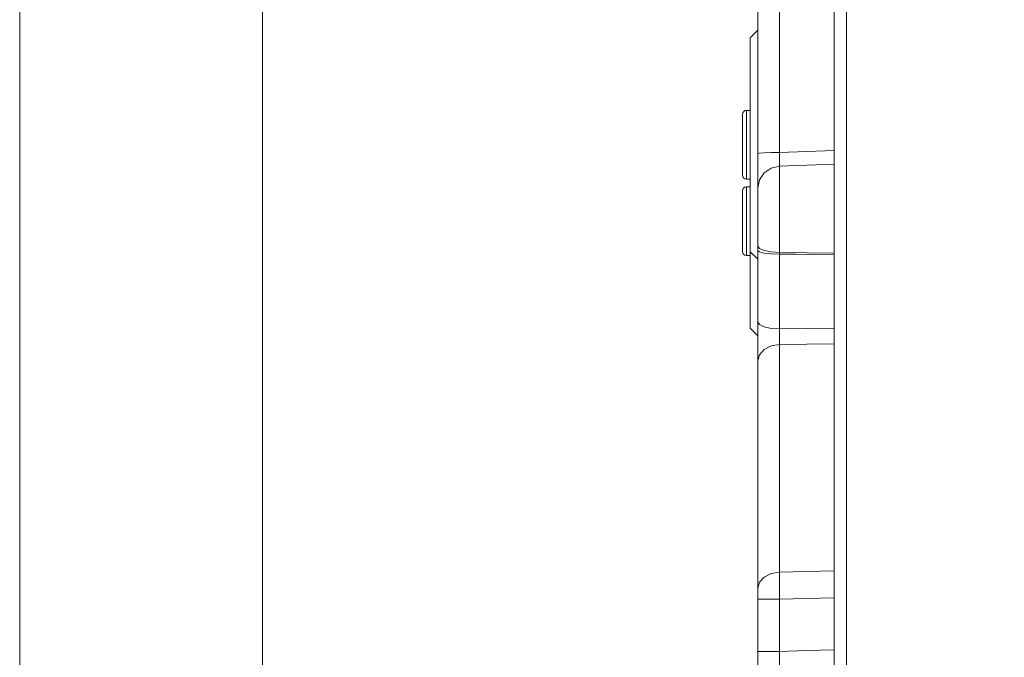
# Model space of a CAD drawing. Units: millimetres. Extents: x 0 to 297, y 0 to 213.
# Drawn here: x 0 to 15, y 117 to 127 of the extents above; entities that cross this region are included whole.
import ezdxf

# ---------------------------------------------------------------- set-up
doc = ezdxf.new("R2010")
doc.units = ezdxf.units.MM
doc.header["$MEASUREMENT"] = 0
doc.layers.add('レイヤー 1', color=7, linetype='Continuous', lineweight=0)
doc.layers.add('レイヤー 2', color=7, linetype='Continuous', lineweight=0)

msp = doc.modelspace()

# ---------------------------------------------------------------- linework, layer by layer
at = {"layer": 'レイヤー 1'}
msp.add_lwpolyline([(0, 210.002), (297, 210.002), (297, 0), (0, 0)], close=True, dxfattribs=at)
msp.add_lwpolyline([(0, 210.002), (297, 210.002), (297, 0), (0, 0)], close=True, dxfattribs=at)
at = {"layer": 'レイヤー 1', "color": 250, "lineweight": 13, "true_color": 0x231815}
msp.add_lwpolyline([(293.713, 3.804), (3.714, 3.804), (3.714, 206.804), (293.713, 206.804)], close=True, dxfattribs=at)
at = {"layer": 'レイヤー 2', "color": 250, "lineweight": 9, "true_color": 0x231815}
for points in [[(12.657, 127.969), (12.657, 127.969), (12.657, 94.524), (12.657, 94.524)], [(12.468, 94.699), (12.468, 94.699), (12.468, 127.794), (12.468, 127.794)], [(11.299, 126.736), (11.299, 126.736), (11.182, 126.619), (11.182, 126.619)], [(11.123, 125.508), (11.091, 125.508), (11.065, 125.482), (11.065, 125.45)], [(11.182, 125.508), (11.182, 125.508), (11.123, 125.508), (11.123, 125.508)], [(11.065, 124.514), (11.065, 124.482), (11.091, 124.456), (11.123, 124.456)], [(11.123, 124.339), (11.091, 124.339), (11.065, 124.313), (11.065, 124.281)], [(11.123, 124.456), (11.123, 124.456), (11.182, 124.456), (11.182, 124.456)], [(11.182, 124.339), (11.182, 124.339), (11.123, 124.339), (11.123, 124.339)], [(11.065, 123.345), (11.065, 123.313), (11.091, 123.287), (11.123, 123.287)], [(11.123, 123.287), (11.123, 123.287), (11.182, 123.287), (11.182, 123.287)], [(11.182, 123.345), (11.182, 123.345), (11.299, 123.229), (11.299, 123.229)], [(11.182, 122.176), (11.182, 122.176), (11.299, 122.06), (11.299, 122.06)], [(11.631, 121.926), (11.631, 121.926), (11.631, 118.443), (11.631, 118.443)], [(11.299, 118.195), (11.299, 118.195), (11.299, 121.678), (11.299, 121.678)], [(11.631, 118.443), (11.631, 118.443), (12.468, 118.461), (12.468, 118.461)], [(11.299, 117.229), (11.299, 117.229), (11.299, 118.03), (11.299, 118.03)], [(12.468, 118.048), (12.468, 118.048), (11.631, 118.03), (11.631, 118.03)], [(11.631, 118.03), (11.631, 118.03), (11.631, 117.229), (11.631, 117.229)]]:
    msp.add_open_spline(points, degree=3, dxfattribs=at)
for points, knots in [([(11.299, 124.848), (11.299, 124.848), (11.299, 125.403), (11.299, 125.403), (11.299, 125.403), (11.299, 125.95), (11.299, 125.95), (11.299, 125.95), (11.299, 126.486), (11.299, 126.486), (11.299, 126.486), (11.299, 127.379), (11.299, 127.379)], [0, 0, 0, 0, 1, 1, 1, 2, 2, 2, 3, 3, 3, 4, 4, 4, 4]), ([(11.631, 127.379), (11.631, 127.379), (11.631, 127.364), (11.631, 127.364), (11.631, 127.364), (11.631, 127.339), (11.631, 127.339), (11.631, 127.339), (11.631, 127.313), (11.631, 127.313), (11.631, 127.313), (11.631, 127.262), (11.631, 127.262), (11.631, 127.262), (11.631, 127.211), (11.631, 127.211), (11.631, 127.211), (11.631, 127.109), (11.631, 127.109), (11.631, 127.109), (11.631, 127.006), (11.631, 127.006), (11.631, 127.006), (11.631, 126.799), (11.631, 126.799), (11.631, 126.799), (11.631, 126.59), (11.631, 126.59), (11.631, 126.59), (11.631, 126.485), (11.631, 126.485), (11.631, 126.485), (11.631, 126.38), (11.631, 126.38), (11.631, 126.38), (11.631, 126.274), (11.631, 126.274), (11.631, 126.274), (11.631, 126.168), (11.631, 126.168), (11.631, 126.168), (11.631, 125.955), (11.631, 125.955), (11.631, 125.955), (11.631, 125.74), (11.631, 125.74), (11.631, 125.74), (11.631, 125.523), (11.631, 125.523), (11.631, 125.523), (11.631, 125.304), (11.631, 125.304), (11.631, 125.304), (11.631, 125.25), (11.631, 125.25), (11.631, 125.25), (11.631, 125.195), (11.631, 125.195), (11.631, 125.195), (11.631, 125.14), (11.631, 125.14), (11.631, 125.14), (11.631, 125.085), (11.631, 125.085), (11.631, 125.085), (11.631, 124.974), (11.631, 124.974), (11.631, 124.974), (11.631, 124.864), (11.631, 124.864)], [0, 0, 0, 0, 1, 1, 1, 2, 2, 2, 3, 3, 3, 4, 4, 4, 5, 5, 5, 6, 6, 6, 7, 7, 7, 8, 8, 8, 9, 9, 9, 10, 10, 10, 11, 11, 11, 12, 12, 12, 13, 13, 13, 14, 14, 14, 15, 15, 15, 16, 16, 16, 17, 17, 17, 18, 18, 18, 19, 19, 19, 20, 20, 20, 21, 21, 21, 22, 22, 22, 23, 23, 23, 23]), ([(11.182, 126.619), (11.182, 126.619), (11.182, 126.594), (11.182, 126.594), (11.182, 126.594), (11.182, 126.52), (11.182, 126.52), (11.182, 126.52), (11.182, 126.399), (11.182, 126.399), (11.182, 126.399), (11.182, 126.236), (11.182, 126.236), (11.182, 126.236), (11.182, 126.034), (11.182, 126.034), (11.182, 126.034), (11.182, 125.8), (11.182, 125.8), (11.182, 125.8), (11.182, 125.542), (11.182, 125.542), (11.182, 125.542), (11.182, 125.266), (11.182, 125.266), (11.182, 125.266), (11.182, 124.982), (11.182, 124.982), (11.182, 124.982), (11.182, 124.698), (11.182, 124.698), (11.182, 124.698), (11.182, 124.422), (11.182, 124.422), (11.182, 124.422), (11.182, 124.164), (11.182, 124.164), (11.182, 124.164), (11.182, 123.93), (11.182, 123.93), (11.182, 123.93), (11.182, 123.728), (11.182, 123.728), (11.182, 123.728), (11.182, 123.565), (11.182, 123.565), (11.182, 123.565), (11.182, 123.444), (11.182, 123.444), (11.182, 123.444), (11.182, 123.37), (11.182, 123.37), (11.182, 123.37), (11.182, 123.345), (11.182, 123.345)], [0, 0, 0, 0, 1, 1, 1, 2, 2, 2, 3, 3, 3, 4, 4, 4, 5, 5, 5, 6, 6, 6, 7, 7, 7, 8, 8, 8, 9, 9, 9, 10, 10, 10, 11, 11, 11, 12, 12, 12, 13, 13, 13, 14, 14, 14, 15, 15, 15, 16, 16, 16, 17, 17, 17, 18, 18, 18, 18]), ([(11.065, 124.514), (11.065, 124.514), (11.065, 124.543), (11.065, 124.543), (11.065, 124.543), (11.065, 124.624), (11.065, 124.624), (11.065, 124.624), (11.065, 124.748), (11.065, 124.748), (11.065, 124.748), (11.065, 124.901), (11.065, 124.901), (11.065, 124.901), (11.065, 125.063), (11.065, 125.063), (11.065, 125.063), (11.065, 125.216), (11.065, 125.216), (11.065, 125.216), (11.065, 125.34), (11.065, 125.34), (11.065, 125.34), (11.065, 125.421), (11.065, 125.421), (11.065, 125.421), (11.065, 125.45), (11.065, 125.45)], [0, 0, 0, 0, 1, 1, 1, 2, 2, 2, 3, 3, 3, 4, 4, 4, 5, 5, 5, 6, 6, 6, 7, 7, 7, 8, 8, 8, 9, 9, 9, 9]), ([(11.123, 125.508), (11.123, 125.508), (11.123, 125.482), (11.123, 125.482), (11.123, 125.482), (11.123, 125.408), (11.123, 125.408), (11.123, 125.408), (11.123, 125.291), (11.123, 125.291), (11.123, 125.291), (11.123, 125.145), (11.123, 125.145), (11.123, 125.145), (11.123, 124.982), (11.123, 124.982), (11.123, 124.982), (11.123, 124.819), (11.123, 124.819), (11.123, 124.819), (11.123, 124.673), (11.123, 124.673), (11.123, 124.673), (11.123, 124.556), (11.123, 124.556), (11.123, 124.556), (11.123, 124.482), (11.123, 124.482), (11.123, 124.482), (11.123, 124.456), (11.123, 124.456)], [0, 0, 0, 0, 1, 1, 1, 2, 2, 2, 3, 3, 3, 4, 4, 4, 5, 5, 5, 6, 6, 6, 7, 7, 7, 8, 8, 8, 9, 9, 9, 10, 10, 10, 10]), ([(11.631, 124.864), (11.631, 124.864), (11.503, 124.863), (11.503, 124.863), (11.503, 124.863), (11.395, 124.859), (11.395, 124.859), (11.395, 124.859), (11.324, 124.854), (11.324, 124.854), (11.324, 124.854), (11.299, 124.848), (11.299, 124.848)], [0, 0, 0, 0, 1, 1, 1, 2, 2, 2, 3, 3, 3, 4, 4, 4, 4]), ([(11.299, 124.322), (11.299, 124.322), (11.299, 124.403), (11.299, 124.403), (11.299, 124.403), (11.299, 124.525), (11.299, 124.525), (11.299, 124.525), (11.299, 124.678), (11.299, 124.678), (11.299, 124.678), (11.299, 124.848), (11.299, 124.848)], [0, 0, 0, 0, 1, 1, 1, 2, 2, 2, 3, 3, 3, 4, 4, 4, 4]), ([(11.631, 124.864), (11.631, 124.864), (11.629, 124.825), (11.629, 124.825), (11.629, 124.825), (11.628, 124.787), (11.628, 124.787), (11.628, 124.787), (11.627, 124.752), (11.627, 124.752), (11.627, 124.752), (11.627, 124.721), (11.627, 124.721), (11.627, 124.721), (11.628, 124.693), (11.628, 124.693), (11.628, 124.693), (11.629, 124.671), (11.629, 124.671), (11.629, 124.671), (11.63, 124.661), (11.63, 124.661), (11.63, 124.661), (11.631, 124.653), (11.631, 124.653)], [0, 0, 0, 0, 1, 1, 1, 2, 2, 2, 3, 3, 3, 4, 4, 4, 5, 5, 5, 6, 6, 6, 7, 7, 7, 8, 8, 8, 8]), ([(11.631, 124.864), (11.631, 124.864), (12.049, 124.879), (12.049, 124.879), (12.049, 124.879), (12.468, 124.895), (12.468, 124.895)], [0, 0, 0, 0, 1, 1, 1, 2, 2, 2, 2]), ([(11.631, 124.653), (11.631, 124.653), (11.503, 124.623), (11.503, 124.623), (11.503, 124.623), (11.395, 124.55), (11.395, 124.55), (11.395, 124.55), (11.324, 124.445), (11.324, 124.445), (11.324, 124.445), (11.299, 124.322), (11.299, 124.322)], [0, 0, 0, 0, 1, 1, 1, 2, 2, 2, 3, 3, 3, 4, 4, 4, 4]), ([(12.468, 124.687), (12.468, 124.687), (12.049, 124.67), (12.049, 124.67), (12.049, 124.67), (11.631, 124.653), (11.631, 124.653)], [0, 0, 0, 0, 1, 1, 1, 2, 2, 2, 2]), ([(11.631, 124.653), (11.631, 124.653), (11.631, 124.555), (11.631, 124.555), (11.631, 124.555), (11.631, 124.412), (11.631, 124.412), (11.631, 124.412), (11.631, 124.233), (11.631, 124.233), (11.631, 124.233), (11.631, 124.026), (11.631, 124.026), (11.631, 124.026), (11.631, 123.8), (11.631, 123.8), (11.631, 123.8), (11.631, 123.566), (11.631, 123.566), (11.631, 123.566), (11.631, 123.335), (11.631, 123.335)], [0, 0, 0, 0, 1, 1, 1, 2, 2, 2, 3, 3, 3, 4, 4, 4, 5, 5, 5, 6, 6, 6, 7, 7, 7, 7]), ([(11.123, 124.339), (11.123, 124.339), (11.123, 124.313), (11.123, 124.313), (11.123, 124.313), (11.123, 124.239), (11.123, 124.239), (11.123, 124.239), (11.123, 124.122), (11.123, 124.122), (11.123, 124.122), (11.123, 123.976), (11.123, 123.976), (11.123, 123.976), (11.123, 123.813), (11.123, 123.813), (11.123, 123.813), (11.123, 123.651), (11.123, 123.651), (11.123, 123.651), (11.123, 123.504), (11.123, 123.504), (11.123, 123.504), (11.123, 123.387), (11.123, 123.387), (11.123, 123.387), (11.123, 123.313), (11.123, 123.313), (11.123, 123.313), (11.123, 123.287), (11.123, 123.287)], [0, 0, 0, 0, 1, 1, 1, 2, 2, 2, 3, 3, 3, 4, 4, 4, 5, 5, 5, 6, 6, 6, 7, 7, 7, 8, 8, 8, 9, 9, 9, 10, 10, 10, 10]), ([(11.065, 123.345), (11.065, 123.345), (11.065, 123.374), (11.065, 123.374), (11.065, 123.374), (11.065, 123.455), (11.065, 123.455), (11.065, 123.455), (11.065, 123.579), (11.065, 123.579), (11.065, 123.579), (11.065, 123.732), (11.065, 123.732), (11.065, 123.732), (11.065, 123.894), (11.065, 123.894), (11.065, 123.894), (11.065, 124.047), (11.065, 124.047), (11.065, 124.047), (11.065, 124.171), (11.065, 124.171), (11.065, 124.171), (11.065, 124.252), (11.065, 124.252), (11.065, 124.252), (11.065, 124.281), (11.065, 124.281)], [0, 0, 0, 0, 1, 1, 1, 2, 2, 2, 3, 3, 3, 4, 4, 4, 5, 5, 5, 6, 6, 6, 7, 7, 7, 8, 8, 8, 9, 9, 9, 9]), ([(11.299, 123.431), (11.299, 123.431), (11.299, 123.65), (11.299, 123.65), (11.299, 123.65), (11.299, 123.868), (11.299, 123.868), (11.299, 123.868), (11.299, 124.064), (11.299, 124.064), (11.299, 124.064), (11.299, 124.22), (11.299, 124.22), (11.299, 124.22), (11.299, 124.322), (11.299, 124.322)], [0, 0, 0, 0, 1, 1, 1, 2, 2, 2, 3, 3, 3, 4, 4, 4, 5, 5, 5, 5]), ([(11.299, 123.363), (11.299, 123.363), (11.299, 123.397), (11.299, 123.397), (11.299, 123.397), (11.299, 123.431), (11.299, 123.431)], [0, 0, 0, 0, 1, 1, 1, 2, 2, 2, 2]), ([(11.631, 123.335), (11.631, 123.335), (11.503, 123.344), (11.503, 123.344), (11.503, 123.344), (11.395, 123.365), (11.395, 123.365), (11.395, 123.365), (11.324, 123.395), (11.324, 123.395), (11.324, 123.395), (11.299, 123.431), (11.299, 123.431)], [0, 0, 0, 0, 1, 1, 1, 2, 2, 2, 3, 3, 3, 4, 4, 4, 4]), ([(11.182, 123.345), (11.182, 123.345), (11.182, 123.068), (11.182, 123.068), (11.182, 123.068), (11.182, 122.815), (11.182, 122.815), (11.182, 122.815), (11.182, 122.596), (11.182, 122.596), (11.182, 122.596), (11.182, 122.417), (11.182, 122.417), (11.182, 122.417), (11.182, 122.285), (11.182, 122.285), (11.182, 122.285), (11.182, 122.204), (11.182, 122.204), (11.182, 122.204), (11.182, 122.176), (11.182, 122.176)], [0, 0, 0, 0, 1, 1, 1, 2, 2, 2, 3, 3, 3, 4, 4, 4, 5, 5, 5, 6, 6, 6, 7, 7, 7, 7]), ([(11.299, 122.272), (11.299, 122.272), (11.299, 122.505), (11.299, 122.505), (11.299, 122.505), (11.299, 122.74), (11.299, 122.74), (11.299, 122.74), (11.299, 122.895), (11.299, 122.895), (11.299, 122.895), (11.299, 123.05), (11.299, 123.05), (11.299, 123.05), (11.299, 123.207), (11.299, 123.207), (11.299, 123.207), (11.299, 123.363), (11.299, 123.363)], [0, 0, 0, 0, 1, 1, 1, 2, 2, 2, 3, 3, 3, 4, 4, 4, 5, 5, 5, 6, 6, 6, 6]), ([(11.631, 123.308), (11.631, 123.308), (11.503, 123.313), (11.503, 123.313), (11.503, 123.313), (11.395, 123.325), (11.395, 123.325), (11.395, 123.325), (11.324, 123.343), (11.324, 123.343), (11.324, 123.343), (11.299, 123.363), (11.299, 123.363)], [0, 0, 0, 0, 1, 1, 1, 2, 2, 2, 3, 3, 3, 4, 4, 4, 4]), ([(11.631, 123.335), (11.631, 123.335), (12.049, 123.33), (12.049, 123.33), (12.049, 123.33), (12.468, 123.325), (12.468, 123.325)], [0, 0, 0, 0, 1, 1, 1, 2, 2, 2, 2]), ([(11.631, 123.335), (11.631, 123.335), (11.631, 123.322), (11.631, 123.322), (11.631, 123.322), (11.631, 123.308), (11.631, 123.308)], [0, 0, 0, 0, 1, 1, 1, 2, 2, 2, 2]), ([(12.468, 123.299), (12.468, 123.299), (12.175, 123.302), (12.175, 123.302), (12.175, 123.302), (11.883, 123.306), (11.883, 123.306), (11.883, 123.306), (11.757, 123.307), (11.757, 123.307), (11.757, 123.307), (11.631, 123.308), (11.631, 123.308)], [0, 0, 0, 0, 1, 1, 1, 2, 2, 2, 3, 3, 3, 4, 4, 4, 4]), ([(11.631, 123.308), (11.631, 123.308), (11.631, 122.731), (11.631, 122.731), (11.631, 122.731), (11.631, 122.163), (11.631, 122.163)], [0, 0, 0, 0, 1, 1, 1, 2, 2, 2, 2]), ([(11.299, 121.678), (11.299, 121.678), (11.299, 121.807), (11.299, 121.807), (11.299, 121.807), (11.299, 121.955), (11.299, 121.955), (11.299, 121.955), (11.299, 122.114), (11.299, 122.114), (11.299, 122.114), (11.299, 122.272), (11.299, 122.272)], [0, 0, 0, 0, 1, 1, 1, 2, 2, 2, 3, 3, 3, 4, 4, 4, 4]), ([(11.631, 122.163), (11.631, 122.163), (11.503, 122.173), (11.503, 122.173), (11.503, 122.173), (11.395, 122.197), (11.395, 122.197), (11.395, 122.197), (11.324, 122.232), (11.324, 122.232), (11.324, 122.232), (11.299, 122.272), (11.299, 122.272)], [0, 0, 0, 0, 1, 1, 1, 2, 2, 2, 3, 3, 3, 4, 4, 4, 4]), ([(11.631, 122.163), (11.631, 122.163), (11.63, 122.148), (11.63, 122.148), (11.63, 122.148), (11.63, 122.132), (11.63, 122.132), (11.63, 122.132), (11.629, 122.124), (11.629, 122.124), (11.629, 122.124), (11.629, 122.116), (11.629, 122.116), (11.629, 122.116), (11.629, 122.112), (11.629, 122.112), (11.629, 122.112), (11.629, 122.108), (11.629, 122.108), (11.629, 122.108), (11.629, 122.104), (11.629, 122.104), (11.629, 122.104), (11.629, 122.1), (11.629, 122.1), (11.629, 122.1), (11.628, 122.084), (11.628, 122.084), (11.628, 122.084), (11.628, 122.068), (11.628, 122.068), (11.628, 122.068), (11.628, 122.064), (11.628, 122.064), (11.628, 122.064), (11.628, 122.06), (11.628, 122.06), (11.628, 122.06), (11.628, 122.056), (11.628, 122.056), (11.628, 122.056), (11.628, 122.052), (11.628, 122.052), (11.628, 122.052), (11.628, 122.044), (11.628, 122.044), (11.628, 122.044), (11.628, 122.036), (11.628, 122.036), (11.628, 122.036), (11.628, 122.021), (11.628, 122.021), (11.628, 122.021), (11.628, 122.006), (11.628, 122.006), (11.628, 122.006), (11.628, 121.998), (11.628, 121.998), (11.628, 121.998), (11.628, 121.991), (11.628, 121.991), (11.628, 121.991), (11.628, 121.987), (11.628, 121.987), (11.628, 121.987), (11.629, 121.984), (11.629, 121.984), (11.629, 121.984), (11.629, 121.98), (11.629, 121.98), (11.629, 121.98), (11.629, 121.977), (11.629, 121.977), (11.629, 121.977), (11.629, 121.963), (11.629, 121.963), (11.629, 121.963), (11.63, 121.95), (11.63, 121.95), (11.63, 121.95), (11.63, 121.938), (11.63, 121.938), (11.63, 121.938), (11.631, 121.926), (11.631, 121.926)], [0, 0, 0, 0, 1, 1, 1, 2, 2, 2, 3, 3, 3, 4, 4, 4, 5, 5, 5, 6, 6, 6, 7, 7, 7, 8, 8, 8, 9, 9, 9, 10, 10, 10, 11, 11, 11, 12, 12, 12, 13, 13, 13, 14, 14, 14, 15, 15, 15, 16, 16, 16, 17, 17, 17, 18, 18, 18, 19, 19, 19, 20, 20, 20, 21, 21, 21, 22, 22, 22, 23, 23, 23, 24, 24, 24, 25, 25, 25, 26, 26, 26, 27, 27, 27, 28, 28, 28, 28]), ([(11.631, 122.163), (11.631, 122.163), (12.049, 122.169), (12.049, 122.169), (12.049, 122.169), (12.468, 122.175), (12.468, 122.175)], [0, 0, 0, 0, 1, 1, 1, 2, 2, 2, 2]), ([(11.631, 121.926), (11.631, 121.926), (11.503, 121.904), (11.503, 121.904), (11.503, 121.904), (11.395, 121.849), (11.395, 121.849), (11.395, 121.849), (11.324, 121.77), (11.324, 121.77), (11.324, 121.77), (11.299, 121.678), (11.299, 121.678)], [0, 0, 0, 0, 1, 1, 1, 2, 2, 2, 3, 3, 3, 4, 4, 4, 4]), ([(12.468, 121.938), (12.468, 121.938), (12.049, 121.932), (12.049, 121.932), (12.049, 121.932), (11.631, 121.926), (11.631, 121.926)], [0, 0, 0, 0, 1, 1, 1, 2, 2, 2, 2]), ([(11.631, 118.443), (11.631, 118.443), (11.503, 118.42), (11.503, 118.42), (11.503, 118.42), (11.395, 118.366), (11.395, 118.366), (11.395, 118.366), (11.324, 118.287), (11.324, 118.287), (11.324, 118.287), (11.299, 118.195), (11.299, 118.195)], [0, 0, 0, 0, 1, 1, 1, 2, 2, 2, 3, 3, 3, 4, 4, 4, 4]), ([(11.631, 118.443), (11.631, 118.443), (11.63, 118.322), (11.63, 118.322), (11.63, 118.322), (11.63, 118.181), (11.63, 118.181), (11.63, 118.181), (11.631, 118.03), (11.631, 118.03)], [0, 0, 0, 0, 1, 1, 1, 2, 2, 2, 3, 3, 3, 3]), ([(11.299, 118.03), (11.299, 118.03), (11.299, 118.119), (11.299, 118.119), (11.299, 118.119), (11.299, 118.195), (11.299, 118.195)], [0, 0, 0, 0, 1, 1, 1, 2, 2, 2, 2]), ([(11.631, 118.03), (11.631, 118.03), (11.503, 118.03), (11.503, 118.03), (11.503, 118.03), (11.395, 118.03), (11.395, 118.03), (11.395, 118.03), (11.324, 118.03), (11.324, 118.03), (11.324, 118.03), (11.299, 118.03), (11.299, 118.03)], [0, 0, 0, 0, 1, 1, 1, 2, 2, 2, 3, 3, 3, 4, 4, 4, 4]), ([(11.631, 117.229), (11.631, 117.229), (12.049, 117.242), (12.049, 117.242), (12.049, 117.242), (12.468, 117.256), (12.468, 117.256)], [0, 0, 0, 0, 1, 1, 1, 2, 2, 2, 2]), ([(11.299, 116.71), (11.299, 116.71), (11.299, 116.803), (11.299, 116.803), (11.299, 116.803), (11.299, 116.926), (11.299, 116.926), (11.299, 116.926), (11.299, 117.071), (11.299, 117.071), (11.299, 117.071), (11.299, 117.229), (11.299, 117.229)], [0, 0, 0, 0, 1, 1, 1, 2, 2, 2, 3, 3, 3, 4, 4, 4, 4]), ([(11.631, 117.229), (11.631, 117.229), (11.503, 117.229), (11.503, 117.229), (11.503, 117.229), (11.395, 117.229), (11.395, 117.229), (11.395, 117.229), (11.324, 117.229), (11.324, 117.229), (11.324, 117.229), (11.299, 117.229), (11.299, 117.229)], [0, 0, 0, 0, 1, 1, 1, 2, 2, 2, 3, 3, 3, 4, 4, 4, 4]), ([(11.631, 117.229), (11.631, 117.229), (11.629, 117.19), (11.629, 117.19), (11.629, 117.19), (11.628, 117.152), (11.628, 117.152), (11.628, 117.152), (11.628, 117.116), (11.628, 117.116), (11.628, 117.116), (11.628, 117.083), (11.628, 117.083), (11.628, 117.083), (11.629, 117.055), (11.629, 117.055), (11.629, 117.055), (11.63, 117.031), (11.63, 117.031), (11.63, 117.031), (11.631, 117.026), (11.631, 117.026), (11.631, 117.026), (11.631, 117.022), (11.631, 117.022)], [0, 0, 0, 0, 1, 1, 1, 2, 2, 2, 3, 3, 3, 4, 4, 4, 5, 5, 5, 6, 6, 6, 7, 7, 7, 8, 8, 8, 8])]:
    msp.add_open_spline(points, degree=3, knots=knots, dxfattribs=at)

doc.saveas('drawing.dxf')
